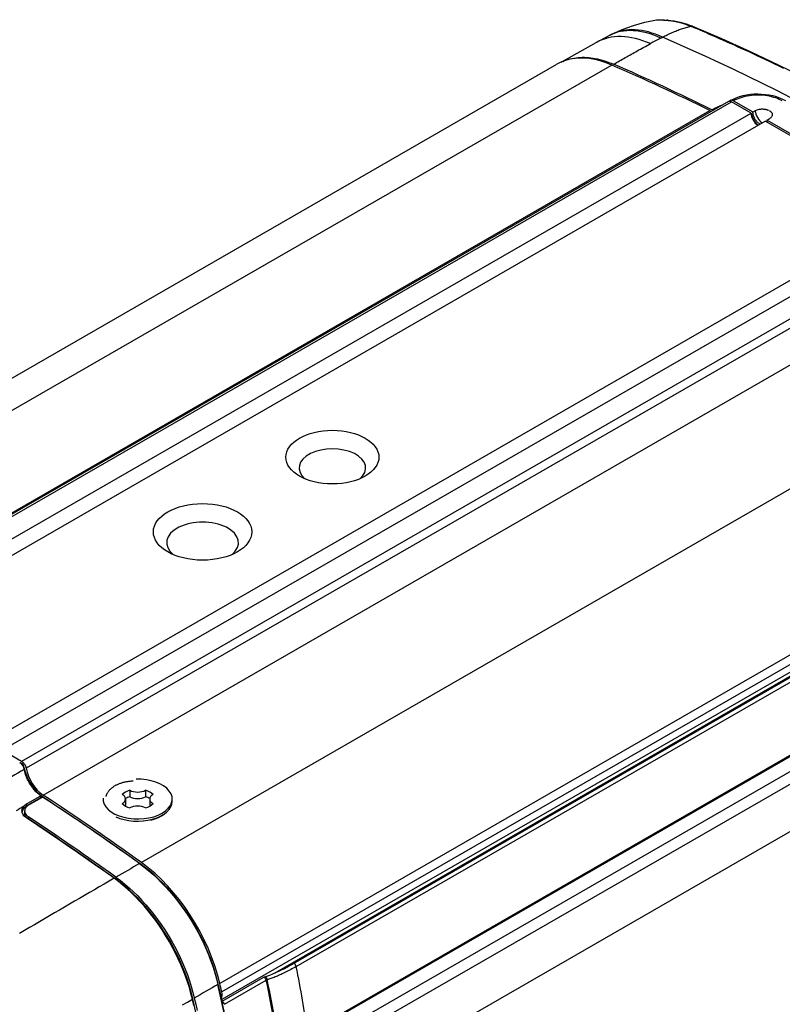
# Model space of a CAD drawing. Extents: x 1071 to 1936, y 619 to 1251.
# Drawn here: x 1715 to 1773, y 1101 to 1175 of the extents above; entities that cross this region are included whole.
import ezdxf

# ---------------------------------------------------------------- set-up
doc = ezdxf.new("R2010")
doc.units = 0
doc.header["$LTSCALE"] = 3
doc.header["$MEASUREMENT"] = 0
doc.layers.add('Visible (ANSI)', color=7, linetype='CONTINUOUS')
doc.layers.add('Visible Narrow (ANSI)', color=7, linetype='CONTINUOUS')

msp = doc.modelspace()

# ---------------------------------------------------------------- linework, layer by layer
at = {"layer": 'Visible (ANSI)'}
for p, q in [((1765.897, 1174.513), (1765.922, 1174.503)), ((1758.679, 1173.292), (1759.647, 1173.805)), ((1759.647, 1173.805), (1759.823, 1173.894)), ((1756.035, 1171.811), (1758.679, 1173.292)), ((1766.889, 1172.242), (1766.889, 1172.242)), ((1685.996, 1131.5), (1755.716, 1171.65)), ((1759.656, 1171.484), (1759.656, 1171.484)), ((1759.798, 1171.565), (1759.798, 1171.565)), ((1768.608, 1168.844), (1698.887, 1128.695)), ((1770.313, 1167.98), (1768.855, 1168.82)), ((1769.002, 1168.898), (1770.454, 1168.062)), ((1700.592, 1127.831), (1770.313, 1167.98)), ((1767.695, 1168.39), (1767.695, 1168.39)), ((1770.328, 1167.971), (1770.313, 1167.98)), ((1770.328, 1167.971), (1770.313, 1167.963)), ((1701.652, 1127.22), (1771.373, 1167.37)), ((1782.687, 1160.855), (1771.373, 1167.37)), ((1771.515, 1167.451), (1782.828, 1160.936)), ((1712.966, 1120.705), (1782.687, 1160.855)), ((1714.027, 1120.094), (1783.748, 1160.244)), ((1768.061, 1146.064), (1768.061, 1146.064)), ((1760.272, 1141.579), (1760.272, 1141.579)), ((1758.999, 1140.846), (1758.999, 1140.846)), ((1795.436, 1138.404), (1734.666, 1103.408)), ((1794.002, 1137.514), (1735.891, 1104.05)), ((1795.042, 1132.172), (1736.931, 1098.708)), ((1715.483, 1119.256), (1714.027, 1120.094)), ((1715.362, 1119.162), (1715.484, 1119.092)), ((1718.045, 1117.262), (1718.045, 1117.262)), ((1723.617, 1117.089), (1723.617, 1116.599)), ((1724.801, 1117.089), (1724.801, 1116.599)), ((1717.067, 1116.588), (1715.865, 1115.896)), ((1716.926, 1116.507), (1716.926, 1116.672)), ((1717.067, 1116.589), (1716.926, 1116.507)), ((1717.067, 1116.588), (1717.067, 1116.589)), ((1721.609, 1116.417), (1721.609, 1116.423)), ((1723.297, 1116.423), (1723.297, 1115.932)), ((1725.122, 1116.423), (1725.122, 1115.932)), ((1726.809, 1116.259), (1726.809, 1116.423)), ((1715.716, 1115.533), (1715.716, 1115.379)), ((1715.638, 1115.148), (1715.638, 1115.204)), ((1725.705, 1115.002), (1726.055, 1115.204)), ((1730.554, 1101.237), (1733.636, 1103.012)), ((1733.636, 1103.012), (1733.707, 1103.042))]:
    msp.add_line(p, q, dxfattribs=at)
at = {"layer": 'Visible (ANSI)', "flags": 128}
for points in [[(1759.823, 1173.895), (1760.634, 1174.266), (1761.475, 1174.574), (1762.336, 1174.815), (1763.213, 1174.985)], [(1763.209, 1174.988), (1763.364, 1174.999), (1763.543, 1174.996), (1763.781, 1174.984), (1764.075, 1174.963)], [(1763.213, 1174.985), (1763.222, 1174.987), (1763.234, 1174.988), (1763.247, 1174.989), (1763.262, 1174.99), (1763.279, 1174.99), (1763.298, 1174.991), (1763.319, 1174.991), (1763.342, 1174.991), (1763.367, 1174.991), (1763.394, 1174.99), (1763.423, 1174.99), (1763.454, 1174.989), (1763.488, 1174.988), (1763.523, 1174.987), (1763.561, 1174.985), (1763.601, 1174.983), (1763.643, 1174.981), (1763.687, 1174.979), (1763.734, 1174.976), (1763.783, 1174.973), (1763.834, 1174.97), (1763.888, 1174.966), (1763.945, 1174.962), (1764.004, 1174.957)], [(1764.072, 1174.962), (1764.527, 1174.907), (1764.981, 1174.814), (1765.433, 1174.684), (1765.881, 1174.519)], [(1765.925, 1174.502), (1768.089, 1173.574), (1770.252, 1172.602), (1772.415, 1171.588), (1774.577, 1170.532), (1776.737, 1169.434), (1778.895, 1168.295), (1781.05, 1167.115), (1783.202, 1165.895), (1785.351, 1164.635), (1787.495, 1163.336), (1789.636, 1161.998), (1791.771, 1160.622), (1793.901, 1159.209), (1796.024, 1157.758), (1798.14, 1156.268), (1800.245, 1154.739)], [(1756.168, 1171.867), (1756.302, 1171.923), (1756.44, 1171.973), (1756.579, 1172.019), (1756.722, 1172.058), (1756.867, 1172.092), (1757.015, 1172.12), (1757.164, 1172.142), (1757.317, 1172.159), (1757.471, 1172.17), (1757.628, 1172.175), (1757.786, 1172.174), (1757.947, 1172.168), (1758.11, 1172.156), (1758.274, 1172.139), (1758.44, 1172.115), (1758.607, 1172.086), (1758.775, 1172.052), (1758.945, 1172.011), (1759.116, 1171.965), (1759.288, 1171.914), (1759.461, 1171.857), (1759.635, 1171.794), (1759.81, 1171.726), (1759.986, 1171.652)], [(1768.751, 1168.922), (1768.971, 1169.037), (1769.206, 1169.139), (1769.455, 1169.225), (1769.714, 1169.296), (1769.984, 1169.352), (1770.261, 1169.391), (1770.543, 1169.415), (1770.827, 1169.423), (1771.111, 1169.414), (1771.394, 1169.389), (1771.671, 1169.349), (1771.941, 1169.293), (1772.202, 1169.221), (1772.452, 1169.135), (1772.687, 1169.035), (1772.907, 1168.921)], [(1768.854, 1168.819), (1768.842, 1168.825), (1768.831, 1168.831), (1768.82, 1168.836), (1768.808, 1168.841), (1768.797, 1168.846), (1768.786, 1168.85), (1768.775, 1168.854), (1768.764, 1168.857), (1768.753, 1168.859), (1768.742, 1168.862), (1768.731, 1168.864), (1768.721, 1168.865), (1768.71, 1168.866), (1768.7, 1168.866), (1768.69, 1168.866), (1768.68, 1168.866), (1768.67, 1168.865), (1768.66, 1168.864), (1768.651, 1168.862), (1768.642, 1168.859), (1768.633, 1168.856), (1768.624, 1168.853), (1768.616, 1168.849), (1768.608, 1168.844)], [(1769.002, 1168.898), (1768.986, 1168.907), (1768.971, 1168.914), (1768.955, 1168.921), (1768.94, 1168.927), (1768.924, 1168.933), (1768.909, 1168.937), (1768.894, 1168.94), (1768.88, 1168.943), (1768.865, 1168.945), (1768.851, 1168.946), (1768.837, 1168.946), (1768.823, 1168.945), (1768.81, 1168.943), (1768.797, 1168.94), (1768.784, 1168.936), (1768.772, 1168.932), (1768.761, 1168.927), (1768.749, 1168.921), (1768.739, 1168.914), (1768.729, 1168.906), (1768.719, 1168.897), (1768.71, 1168.888), (1768.701, 1168.877), (1768.693, 1168.866)], [(1767.453, 1168.18), (1767.45, 1168.181), (1767.447, 1168.183), (1767.443, 1168.184), (1767.44, 1168.186), (1767.436, 1168.187), (1767.433, 1168.189), (1767.429, 1168.19), (1767.426, 1168.192), (1767.422, 1168.194), (1767.419, 1168.195), (1767.415, 1168.197), (1767.412, 1168.198), (1767.408, 1168.2), (1767.405, 1168.202), (1767.401, 1168.203), (1767.398, 1168.205), (1767.394, 1168.206), (1767.391, 1168.208), (1767.387, 1168.21), (1767.384, 1168.212), (1767.38, 1168.213), (1767.377, 1168.215), (1767.373, 1168.217), (1767.37, 1168.218)], [(1770.328, 1167.971), (1770.335, 1167.93), (1770.344, 1167.889), (1770.355, 1167.847), (1770.367, 1167.805), (1770.381, 1167.763), (1770.396, 1167.721), (1770.412, 1167.679), (1770.43, 1167.637), (1770.449, 1167.596), (1770.469, 1167.555), (1770.491, 1167.514), (1770.513, 1167.474), (1770.537, 1167.435), (1770.562, 1167.396), (1770.588, 1167.358), (1770.614, 1167.322), (1770.642, 1167.286), (1770.67, 1167.251), (1770.699, 1167.218), (1770.729, 1167.185), (1770.759, 1167.154), (1770.79, 1167.125), (1770.822, 1167.097), (1770.853, 1167.07)], [(1770.454, 1168.062), (1770.462, 1168.066), (1770.469, 1168.071), (1770.477, 1168.075), (1770.484, 1168.079), (1770.492, 1168.084), (1770.499, 1168.088), (1770.507, 1168.092), (1770.514, 1168.097), (1770.522, 1168.101), (1770.529, 1168.105), (1770.537, 1168.11), (1770.544, 1168.114), (1770.552, 1168.118), (1770.56, 1168.123), (1770.567, 1168.127), (1770.575, 1168.131), (1770.582, 1168.136), (1770.59, 1168.14), (1770.597, 1168.144), (1770.605, 1168.149), (1770.612, 1168.153), (1770.62, 1168.157), (1770.627, 1168.162), (1770.635, 1168.166)], [(1770.982, 1167.145), (1770.948, 1167.166), (1770.913, 1167.19), (1770.879, 1167.216), (1770.846, 1167.245), (1770.813, 1167.275), (1770.78, 1167.308), (1770.749, 1167.343), (1770.718, 1167.38), (1770.689, 1167.418), (1770.661, 1167.457), (1770.634, 1167.498), (1770.609, 1167.54), (1770.586, 1167.583), (1770.564, 1167.626), (1770.544, 1167.671), (1770.525, 1167.715), (1770.509, 1167.76), (1770.495, 1167.804), (1770.482, 1167.849), (1770.472, 1167.893), (1770.464, 1167.937), (1770.459, 1167.979), (1770.455, 1168.021), (1770.454, 1168.062)], [(1770.635, 1168.166), (1770.706, 1168.202), (1770.778, 1168.23), (1770.849, 1168.252), (1770.917, 1168.267), (1770.982, 1168.278), (1771.044, 1168.285), (1771.102, 1168.289), (1771.156, 1168.29), (1771.206, 1168.29), (1771.252, 1168.287), (1771.295, 1168.283), (1771.334, 1168.278), (1771.37, 1168.273), (1771.403, 1168.267), (1771.434, 1168.26), (1771.462, 1168.253), (1771.487, 1168.246), (1771.511, 1168.239), (1771.532, 1168.233), (1771.552, 1168.226), (1771.57, 1168.219), (1771.586, 1168.213), (1771.601, 1168.207), (1771.615, 1168.201)], [(1771.691, 1168.162), (1771.694, 1168.16), (1771.697, 1168.158), (1771.7, 1168.157), (1771.703, 1168.155), (1771.705, 1168.154), (1771.706, 1168.153), (1771.708, 1168.152), (1771.709, 1168.151), (1771.711, 1168.15), (1771.712, 1168.149), (1771.714, 1168.148), (1771.716, 1168.147), (1771.718, 1168.146), (1771.719, 1168.145), (1771.721, 1168.144), (1771.723, 1168.142), (1771.725, 1168.141), (1771.727, 1168.14), (1771.729, 1168.139), (1771.731, 1168.138), (1771.733, 1168.136), (1771.734, 1168.135), (1771.736, 1168.134), (1771.738, 1168.132)], [(1771.763, 1168.115), (1771.774, 1168.106), (1771.785, 1168.097), (1771.797, 1168.086), (1771.809, 1168.075), (1771.822, 1168.063), (1771.834, 1168.049), (1771.846, 1168.035), (1771.858, 1168.019), (1771.869, 1168.002), (1771.88, 1167.984), (1771.89, 1167.964), (1771.899, 1167.942), (1771.906, 1167.919), (1771.911, 1167.894), (1771.913, 1167.868), (1771.913, 1167.839), (1771.909, 1167.809), (1771.9, 1167.776), (1771.885, 1167.741), (1771.864, 1167.704), (1771.835, 1167.667), (1771.798, 1167.629), (1771.752, 1167.591), (1771.696, 1167.555)], [(1771.738, 1168.132), (1771.739, 1168.132), (1771.74, 1168.131), (1771.741, 1168.13), (1771.742, 1168.13), (1771.743, 1168.129), (1771.744, 1168.128), (1771.745, 1168.128), (1771.746, 1168.127), (1771.747, 1168.126), (1771.748, 1168.126), (1771.749, 1168.125), (1771.75, 1168.124), (1771.751, 1168.123), (1771.752, 1168.123), (1771.753, 1168.122), (1771.754, 1168.121), (1771.755, 1168.12), (1771.756, 1168.12), (1771.757, 1168.119), (1771.758, 1168.118), (1771.759, 1168.117), (1771.76, 1168.117), (1771.762, 1168.116), (1771.763, 1168.115)], [(1771.515, 1167.451), (1771.515, 1167.444), (1771.514, 1167.437), (1771.514, 1167.431), (1771.514, 1167.424), (1771.514, 1167.417), (1771.513, 1167.411), (1771.513, 1167.404), (1771.512, 1167.398), (1771.512, 1167.391), (1771.511, 1167.385), (1771.51, 1167.378), (1771.51, 1167.372), (1771.509, 1167.365), (1771.508, 1167.359), (1771.507, 1167.353), (1771.506, 1167.347), (1771.505, 1167.341), (1771.504, 1167.335), (1771.502, 1167.329), (1771.501, 1167.323), (1771.5, 1167.317), (1771.498, 1167.311), (1771.497, 1167.305), (1771.495, 1167.299)], [(1771.515, 1167.451), (1771.522, 1167.455), (1771.53, 1167.46), (1771.537, 1167.464), (1771.545, 1167.469), (1771.552, 1167.473), (1771.56, 1167.477), (1771.567, 1167.482), (1771.575, 1167.486), (1771.582, 1167.49), (1771.59, 1167.495), (1771.598, 1167.499), (1771.605, 1167.503), (1771.613, 1167.508), (1771.62, 1167.512), (1771.628, 1167.516), (1771.635, 1167.521), (1771.643, 1167.525), (1771.65, 1167.529), (1771.658, 1167.534), (1771.665, 1167.538), (1771.673, 1167.542), (1771.68, 1167.547), (1771.688, 1167.551), (1771.696, 1167.555)], [(1715.687, 1118.655), (1715.683, 1118.681), (1715.677, 1118.706), (1715.67, 1118.731), (1715.662, 1118.757), (1715.652, 1118.783), (1715.642, 1118.809), (1715.631, 1118.834), (1715.619, 1118.859), (1715.607, 1118.884), (1715.593, 1118.909), (1715.579, 1118.933), (1715.563, 1118.957), (1715.548, 1118.98), (1715.531, 1119.002), (1715.514, 1119.024), (1715.496, 1119.044), (1715.478, 1119.064), (1715.46, 1119.083), (1715.441, 1119.101), (1715.421, 1119.118), (1715.402, 1119.134), (1715.382, 1119.148), (1715.362, 1119.162), (1715.342, 1119.174)], [(1715.483, 1119.254), (1715.503, 1119.242), (1715.523, 1119.229), (1715.542, 1119.214), (1715.562, 1119.198), (1715.581, 1119.181), (1715.6, 1119.164), (1715.619, 1119.145), (1715.637, 1119.125), (1715.654, 1119.105), (1715.672, 1119.083), (1715.688, 1119.061), (1715.704, 1119.038), (1715.719, 1119.015), (1715.733, 1118.991), (1715.747, 1118.966), (1715.759, 1118.941), (1715.771, 1118.916), (1715.782, 1118.89), (1715.792, 1118.865), (1715.801, 1118.839), (1715.809, 1118.813), (1715.816, 1118.788), (1715.822, 1118.763), (1715.827, 1118.738)], [(1716.926, 1116.672), (1716.853, 1116.724), (1716.78, 1116.781), (1716.709, 1116.842), (1716.638, 1116.907), (1716.568, 1116.975), (1716.5, 1117.046), (1716.433, 1117.121), (1716.368, 1117.198), (1716.305, 1117.279), (1716.244, 1117.362), (1716.185, 1117.447), (1716.129, 1117.534), (1716.075, 1117.624), (1716.024, 1117.714), (1715.976, 1117.806), (1715.93, 1117.9), (1715.888, 1117.994), (1715.849, 1118.089), (1715.813, 1118.184), (1715.781, 1118.279), (1715.752, 1118.374), (1715.727, 1118.468), (1715.705, 1118.562), (1715.687, 1118.655)], [(1721.835, 1116.621), (1721.845, 1116.66), (1721.856, 1116.698), (1721.87, 1116.737), (1721.885, 1116.776), (1721.902, 1116.814), (1721.92, 1116.852), (1721.94, 1116.889), (1721.962, 1116.926), (1721.986, 1116.963), (1722.011, 1116.999), (1722.038, 1117.035), (1722.067, 1117.07), (1722.097, 1117.104), (1722.129, 1117.138), (1722.162, 1117.171), (1722.196, 1117.204), (1722.232, 1117.235), (1722.269, 1117.266), (1722.307, 1117.296), (1722.346, 1117.325), (1722.386, 1117.354), (1722.427, 1117.381), (1722.469, 1117.407), (1722.512, 1117.433)], [(1722.512, 1117.433), (1722.556, 1117.457), (1722.602, 1117.482), (1722.649, 1117.505), (1722.697, 1117.528), (1722.747, 1117.55), (1722.798, 1117.571), (1722.85, 1117.592), (1722.904, 1117.611), (1722.958, 1117.63), (1723.014, 1117.648), (1723.07, 1117.665), (1723.128, 1117.681), (1723.186, 1117.696), (1723.245, 1117.71), (1723.305, 1117.723), (1723.366, 1117.735), (1723.427, 1117.745), (1723.489, 1117.755), (1723.551, 1117.763), (1723.613, 1117.771), (1723.676, 1117.777), (1723.739, 1117.783), (1723.802, 1117.787), (1723.865, 1117.79)], [(1715.64, 1115.869), (1715.647, 1115.878), (1715.655, 1115.887), (1715.663, 1115.895), (1715.671, 1115.904), (1715.679, 1115.912), (1715.687, 1115.92), (1715.695, 1115.929), (1715.704, 1115.937), (1715.713, 1115.945), (1715.722, 1115.953), (1715.731, 1115.961), (1715.74, 1115.969), (1715.75, 1115.977), (1715.759, 1115.984), (1715.769, 1115.992), (1715.779, 1115.999), (1715.789, 1116.007), (1715.8, 1116.014), (1715.81, 1116.021), (1715.821, 1116.029), (1715.832, 1116.036), (1715.843, 1116.043), (1715.854, 1116.049), (1715.865, 1116.056)], [(1716.007, 1115.962), (1715.962, 1115.934), (1715.921, 1115.904), (1715.883, 1115.873), (1715.848, 1115.839), (1715.818, 1115.804), (1715.791, 1115.768), (1715.768, 1115.731), (1715.749, 1115.692), (1715.735, 1115.653), (1715.724, 1115.614), (1715.718, 1115.573), (1715.716, 1115.532), (1715.718, 1115.492), (1715.724, 1115.451), (1715.735, 1115.41), (1715.749, 1115.37), (1715.768, 1115.33), (1715.791, 1115.291), (1715.818, 1115.253), (1715.849, 1115.216), (1715.883, 1115.18), (1715.921, 1115.145), (1715.962, 1115.112), (1716.007, 1115.081)], [(1715.865, 1116.056), (1715.909, 1116.082), (1715.954, 1116.108), (1715.998, 1116.133), (1716.042, 1116.159), (1716.086, 1116.185), (1716.13, 1116.211), (1716.175, 1116.237), (1716.219, 1116.262), (1716.263, 1116.288), (1716.307, 1116.314), (1716.351, 1116.339), (1716.396, 1116.365), (1716.44, 1116.391), (1716.484, 1116.416), (1716.528, 1116.442), (1716.572, 1116.467), (1716.617, 1116.493), (1716.661, 1116.519), (1716.705, 1116.544), (1716.749, 1116.57), (1716.793, 1116.595), (1716.838, 1116.621), (1716.882, 1116.646), (1716.926, 1116.672)], [(1717.067, 1116.578), (1717.023, 1116.552), (1716.979, 1116.527), (1716.935, 1116.501), (1716.891, 1116.476), (1716.846, 1116.45), (1716.802, 1116.425), (1716.758, 1116.399), (1716.714, 1116.374), (1716.67, 1116.348), (1716.625, 1116.323), (1716.581, 1116.297), (1716.537, 1116.271), (1716.493, 1116.246), (1716.449, 1116.22), (1716.404, 1116.194), (1716.36, 1116.169), (1716.316, 1116.143), (1716.272, 1116.117), (1716.228, 1116.091), (1716.183, 1116.066), (1716.139, 1116.04), (1716.095, 1116.014), (1716.051, 1115.988), (1716.007, 1115.962)], [(1715.638, 1115.204), (1715.618, 1115.231), (1715.6, 1115.259), (1715.583, 1115.287), (1715.568, 1115.315), (1715.555, 1115.343), (1715.544, 1115.372), (1715.535, 1115.4), (1715.527, 1115.429), (1715.521, 1115.457), (1715.517, 1115.486), (1715.515, 1115.514), (1715.514, 1115.541), (1715.515, 1115.569), (1715.517, 1115.597), (1715.522, 1115.625), (1715.528, 1115.653), (1715.536, 1115.681), (1715.546, 1115.709), (1715.557, 1115.736), (1715.57, 1115.764), (1715.585, 1115.791), (1715.602, 1115.817), (1715.62, 1115.844), (1715.64, 1115.869)], [(1715.865, 1115.896), (1715.841, 1115.882), (1715.818, 1115.867), (1715.795, 1115.852), (1715.774, 1115.836), (1715.753, 1115.82), (1715.733, 1115.804), (1715.713, 1115.787), (1715.695, 1115.77), (1715.677, 1115.753), (1715.66, 1115.735), (1715.644, 1115.717), (1715.629, 1115.698), (1715.615, 1115.679), (1715.602, 1115.66), (1715.589, 1115.641), (1715.578, 1115.621), (1715.568, 1115.601), (1715.558, 1115.581), (1715.549, 1115.561), (1715.542, 1115.541), (1715.535, 1115.52), (1715.529, 1115.5), (1715.525, 1115.479), (1715.521, 1115.458)], [(1716.007, 1114.929), (1715.984, 1114.945), (1715.962, 1114.961), (1715.941, 1114.977), (1715.921, 1114.994), (1715.901, 1115.011), (1715.883, 1115.029), (1715.865, 1115.046), (1715.849, 1115.064), (1715.833, 1115.083), (1715.818, 1115.101), (1715.804, 1115.12), (1715.791, 1115.139), (1715.779, 1115.159), (1715.768, 1115.178), (1715.758, 1115.198), (1715.749, 1115.218), (1715.741, 1115.238), (1715.735, 1115.258), (1715.729, 1115.278), (1715.724, 1115.298), (1715.72, 1115.318), (1715.718, 1115.338), (1715.716, 1115.359), (1715.716, 1115.379)], [(1726.1, 1115.232), (1726.092, 1115.226), (1726.084, 1115.22), (1726.077, 1115.214), (1726.069, 1115.209), (1726.061, 1115.203), (1726.053, 1115.198), (1726.045, 1115.192), (1726.037, 1115.187), (1726.03, 1115.181), (1726.022, 1115.176), (1726.014, 1115.17), (1726.006, 1115.165), (1725.997, 1115.16), (1725.989, 1115.154), (1725.981, 1115.149), (1725.973, 1115.144), (1725.965, 1115.139), (1725.956, 1115.134), (1725.948, 1115.129), (1725.94, 1115.124), (1725.932, 1115.119), (1725.923, 1115.114), (1725.915, 1115.109), (1725.906, 1115.104)], [(1725.906, 1115.104), (1725.881, 1115.089), (1725.854, 1115.075), (1725.828, 1115.061), (1725.8, 1115.047), (1725.773, 1115.033), (1725.745, 1115.02), (1725.716, 1115.007), (1725.687, 1114.994), (1725.657, 1114.981), (1725.627, 1114.969), (1725.597, 1114.957), (1725.566, 1114.945), (1725.535, 1114.934), (1725.503, 1114.922), (1725.471, 1114.912), (1725.439, 1114.901), (1725.406, 1114.891), (1725.373, 1114.881), (1725.34, 1114.871), (1725.306, 1114.862), (1725.272, 1114.853), (1725.238, 1114.845), (1725.203, 1114.836), (1725.168, 1114.829)], [(1724.35, 1111.574), (1724.685, 1111.324), (1725.017, 1111.058), (1725.345, 1110.775), (1725.669, 1110.477), (1725.988, 1110.164), (1726.302, 1109.837), (1726.609, 1109.496), (1726.909, 1109.142), (1727.2, 1108.777), (1727.484, 1108.401), (1727.758, 1108.015), (1728.023, 1107.619), (1728.277, 1107.215), (1728.521, 1106.803), (1728.753, 1106.385), (1728.972, 1105.962), (1729.18, 1105.534), (1729.374, 1105.102), (1729.555, 1104.667), (1729.722, 1104.231), (1729.875, 1103.794), (1730.013, 1103.358), (1730.136, 1102.923), (1730.244, 1102.49)], [(1730.247, 1102.609), (1730.141, 1103.033), (1730.02, 1103.459), (1729.884, 1103.887), (1729.735, 1104.314), (1729.571, 1104.741), (1729.393, 1105.167), (1729.203, 1105.59), (1728.999, 1106.01), (1728.784, 1106.424), (1728.557, 1106.834), (1728.318, 1107.237), (1728.069, 1107.633), (1727.809, 1108.021), (1727.54, 1108.399), (1727.263, 1108.767), (1726.977, 1109.125), (1726.683, 1109.471), (1726.382, 1109.805), (1726.075, 1110.126), (1725.762, 1110.432), (1725.445, 1110.724), (1725.124, 1111), (1724.799, 1111.261), (1724.471, 1111.505)], [(1728.326, 1101.38), (1728.218, 1101.814), (1728.095, 1102.249), (1727.957, 1102.685), (1727.804, 1103.121), (1727.637, 1103.558), (1727.456, 1103.993), (1727.262, 1104.425), (1727.055, 1104.853), (1726.835, 1105.276), (1726.603, 1105.694), (1726.36, 1106.106), (1726.105, 1106.511), (1725.84, 1106.907), (1725.566, 1107.293), (1725.283, 1107.669), (1724.991, 1108.034), (1724.691, 1108.388), (1724.384, 1108.729), (1724.07, 1109.056), (1723.751, 1109.369), (1723.427, 1109.667), (1723.099, 1109.95), (1722.767, 1110.216), (1722.432, 1110.466)], [(1728.338, 1101.51), (1728.231, 1101.934), (1728.111, 1102.36), (1727.975, 1102.787), (1727.825, 1103.214), (1727.662, 1103.641), (1727.484, 1104.067), (1727.294, 1104.49), (1727.091, 1104.91), (1726.875, 1105.324), (1726.648, 1105.733), (1726.41, 1106.136), (1726.16, 1106.532), (1725.901, 1106.92), (1725.632, 1107.299), (1725.355, 1107.667), (1725.069, 1108.024), (1724.775, 1108.37), (1724.474, 1108.704), (1724.167, 1109.025), (1723.855, 1109.331), (1723.537, 1109.623), (1723.216, 1109.9), (1722.891, 1110.16), (1722.563, 1110.405)], [(1722.575, 1110.548), (1722.91, 1110.299), (1723.241, 1110.033), (1723.569, 1109.75), (1723.893, 1109.452), (1724.212, 1109.139), (1724.526, 1108.812), (1724.833, 1108.47), (1725.133, 1108.117), (1725.425, 1107.752), (1725.708, 1107.376), (1725.983, 1106.989), (1726.248, 1106.593), (1726.502, 1106.189), (1726.746, 1105.777), (1726.977, 1105.359), (1727.197, 1104.936), (1727.404, 1104.507), (1727.599, 1104.075), (1727.78, 1103.64), (1727.947, 1103.204), (1728.099, 1102.768), (1728.237, 1102.331), (1728.361, 1101.896), (1728.469, 1101.463)], [(1733.707, 1103.042), (1733.91, 1103.104), (1734.135, 1103.185), (1734.382, 1103.283), (1734.648, 1103.401), (1734.933, 1103.536), (1735.236, 1103.689), (1735.556, 1103.861), (1735.891, 1104.05)], [(1728.432, 1100.92), (1728.326, 1101.38)], [(1728.469, 1101.463), (1728.575, 1100.998), (1728.679, 1100.533)]]:
    msp.add_lwpolyline(points, dxfattribs=at)
at = {"layer": 'Visible (ANSI)'}
for centre, major_axis, ratio, start_param, end_param in [((1765.709, 1174.051), (0.19, 0.462), 0.634994, 0.009078, 0.011569), ((1764.333, 1164.97), (-4.51, 8.925), 0.56439, 6.283157, 6.283224), ((1760.708, 1162.981), (-4.992, 8.668), 0.578093, 5.621714, 6.283185), ((1777.03, 999.401), (-99.806, 173.317), 0.578093, 5.56909, 5.621521), ((1777.171, 999.458), (-99.806, 173.317), 0.578093, 5.569083, 5.621544), ((1757.729, 1169.269), (-0.499, 0.867), 0.578093, 0.291364, 0.291524), ((1767.129, 1169.851), (-0.999, 1.734), 0.578093, 2.427977, 2.505957), ((1770.843, 1167.675), (-0.374, 0.65), 0.578093, 0.787332, 2.354261), ((1738.846, 1141.306), (2.499, 0), 0.575862, 5.68763, 10.020333), ((1757.353, 1139.714), (-1.497, 2.6), 0.578093, 1.517443, 1.517454), ((1757.494, 1139.795), (-1.497, 2.6), 0.578093, 1.517582, 1.517593), ((1754.865, 1137.912), (0.499, -0.867), 0.578093, 4.212268, 4.212305), ((1729.088, 1135.687), (2.699, 0), 0.575862, 5.674751, 10.033213), ((1715.484, 1118.846), (-0.15, 0.26), 0.578093, 4.147892, 5.499721), ((1717.209, 1118.298), (-1.098, 1.906), 0.578093, 1.007033, 2.266904), ((1717.209, 1118.299), (0.999, -1.734), 0.578093, 4.149042, 5.429881), ((1724.209, 1116.423), (-2.6, 0), 0.575862, 6.236084, 11.042676), ((1707.309, 959.252), (99.806, -173.317), 0.578093, 2.236328, 2.288768), ((1724.209, 1116.423), (1.3, 0), 0.575862, 2.043428, 2.668961), ((1722.46, 1116.423), (0.837, 0), 0.575862, 5.497787, 7.068583), ((1724.209, 1117.43), (0.837, 0), 0.575862, 3.926991, 5.497787), ((1724.209, 1116.423), (1.3, 0), 0.575862, 0.472631, 1.098165), ((1725.958, 1116.423), (-0.837, 0), 0.575862, 5.497787, 7.068583), ((1707.309, 959.251), (-99.707, 173.144), 0.578093, 5.377949, 5.430597), ((1707.168, 959.17), (99.806, -173.317), 0.578093, 2.236328, 2.288071), ((1724.209, 1116.259), (2.6, 0), 0.575862, 4.030611, 6.283185), ((1724.209, 1116.423), (-1.3, 0), 0.575862, 0.472631, 1.098165), ((1724.209, 1115.932), (-1.3, 0), 0.575862, 5.18502, 5.493612), ((1724.209, 1116.939), (-0.837, 0), 0.575862, 0.785398, 2.356194), ((1724.209, 1115.932), (-1.3, 0), 0.575862, 3.931166, 4.239758), ((1724.209, 1116.423), (-1.3, 0), 0.575862, 2.043428, 2.668961), ((1722.46, 1115.932), (0.837, 0), 0.575862, 6.197946, 6.283185), ((1724.209, 1115.415), (-0.837, 0), 0.575862, 3.926991, 5.497787), ((1725.958, 1115.932), (-0.837, 0), 0.575862, 0, 0.085239), ((1717.502, 953.219), (-99.54, -172.853), 0.578093, 3.938274, 3.938594), ((1705.259, 958.071), (-99.797, 173.301), 0.578093, 5.377977, 5.426578), ((1705.4, 958.152), (99.799, -173.303), 0.578093, 2.236376, 2.283052), ((1705.4, 958.151), (-99.707, 173.144), 0.578093, 5.377937, 5.424575), ((1723.631, 1104.034), (4.992, -8.668), 0.578093, 1.088744, 2.236135), ((1733.736, 1102.838), (-0.1, 0.173), 0.578093, 6.283084, 6.283185), ((1689.728, 1111.269), (29.942, -51.995), 0.578093, 0.855793, 1.088551), ((1689.867, 1111.354), (-29.842, 51.822), 0.578093, 3.997433, 4.230219), ((1689.869, 1111.35), (-29.942, 51.995), 0.578093, 4.218257, 4.230144), ((1729.854, 1102.086), (-0.499, 0.867), 0.578093, 3.564982, 4.218257), ((1687.957, 1110.255), (-29.842, 51.822), 0.578093, 3.997433, 4.230219), ((1730.599, 1101.032), (0.1, -0.173), 0.578093, 1.059374, 2.645987)]:
    msp.add_ellipse(centre, major_axis=major_axis, ratio=ratio, start_param=start_param, end_param=end_param, dxfattribs=at)
for centre, major_axis in [((1738.846, 1142.124), (-3.499, 0)), ((1729.088, 1136.504), (-3.699, 0))]:
    msp.add_ellipse(centre, major_axis=major_axis, ratio=0.575862, dxfattribs=at)
at = {"layer": 'Visible Narrow (ANSI)'}
for p, q in [((1766.583, 1172.382), (1766.583, 1172.382)), ((1759.847, 1171.594), (1690.127, 1131.445)), ((1699.134, 1128.67), (1768.855, 1168.819)), ((1772.467, 1168.998), (1772.468, 1168.998)), ((1697.507, 1128.013), (1767.228, 1168.162)), ((1767.55, 1168.317), (1767.55, 1168.317)), ((1785.204, 1159.405), (1715.483, 1119.255)), ((1785.549, 1158.887), (1715.828, 1118.737)), ((1717.11, 1116.724), (1786.831, 1156.873)), ((1794.213, 1151.805), (1724.492, 1111.655)), ((1767.946, 1145.998), (1767.946, 1145.998)), ((1800.106, 1142.721), (1730.385, 1102.572)), ((1800.253, 1142.079), (1730.532, 1101.929)), ((1800.168, 1141.449), (1730.53, 1101.347)), ((1795.719, 1138.593), (1734.466, 1103.319)), ((1736.128, 1103.84), (1794.239, 1137.304)), ((1801.63, 1133.891), (1731.91, 1093.741)), ((1798.157, 1132.835), (1735.018, 1096.476)), ((1795.082, 1132.292), (1736.971, 1098.828)), ((1801.917, 1130.481), (1746.713, 1098.691)), ((1715.463, 1119.08), (1715.484, 1119.092)), ((1715.66, 1118.763), (1715.691, 1118.78)), ((1715.865, 1116.056), (1715.865, 1115.896)), ((1716.007, 1115.08), (1716.007, 1114.929)), ((1730.735, 1100.997), (1733.872, 1102.804)), ((1730.247, 1102.609), (1730.22, 1102.593)), ((1728.338, 1101.51), (1728.3, 1101.488))]:
    msp.add_line(p, q, dxfattribs=at)
at = {"layer": 'Visible Narrow (ANSI)', "flags": 128}
for points in [[(1763.657, 1173.681), (1763.748, 1173.729), (1763.838, 1173.777), (1763.929, 1173.823), (1764.02, 1173.868), (1764.11, 1173.911), (1764.2, 1173.954), (1764.29, 1173.995), (1764.38, 1174.036), (1764.47, 1174.074), (1764.56, 1174.112), (1764.649, 1174.149), (1764.739, 1174.184), (1764.828, 1174.218), (1764.917, 1174.251), (1765.006, 1174.283), (1765.094, 1174.313), (1765.183, 1174.342), (1765.271, 1174.37), (1765.358, 1174.397), (1765.446, 1174.423), (1765.533, 1174.447), (1765.62, 1174.47), (1765.707, 1174.491), (1765.793, 1174.512)], [(1764.004, 1174.958), (1764.089, 1174.95), (1764.173, 1174.942), (1764.256, 1174.932), (1764.338, 1174.921), (1764.419, 1174.908), (1764.499, 1174.895), (1764.577, 1174.881), (1764.655, 1174.866), (1764.731, 1174.85), (1764.807, 1174.833), (1764.881, 1174.815), (1764.955, 1174.796), (1765.027, 1174.777), (1765.099, 1174.757), (1765.169, 1174.736), (1765.239, 1174.714), (1765.308, 1174.692), (1765.376, 1174.67), (1765.443, 1174.646), (1765.509, 1174.623), (1765.575, 1174.598), (1765.639, 1174.574), (1765.703, 1174.548), (1765.766, 1174.523)], [(1765.766, 1174.523), (1765.767, 1174.523), (1765.768, 1174.522), (1765.769, 1174.522), (1765.77, 1174.521), (1765.772, 1174.521), (1765.773, 1174.52), (1765.774, 1174.52), (1765.775, 1174.519), (1765.776, 1174.519), (1765.777, 1174.518), (1765.778, 1174.518), (1765.779, 1174.518), (1765.78, 1174.517), (1765.781, 1174.517), (1765.782, 1174.516), (1765.783, 1174.516), (1765.784, 1174.515), (1765.786, 1174.515), (1765.787, 1174.514), (1765.788, 1174.514), (1765.789, 1174.514), (1765.79, 1174.513), (1765.791, 1174.513), (1765.792, 1174.512)], [(1765.793, 1174.512), (1766.013, 1174.419), (1766.237, 1174.325), (1766.465, 1174.228), (1766.698, 1174.129), (1766.934, 1174.027), (1767.174, 1173.924), (1767.418, 1173.817), (1767.667, 1173.709), (1767.921, 1173.598), (1768.18, 1173.483), (1768.444, 1173.366), (1768.713, 1173.246), (1768.987, 1173.123), (1769.267, 1172.997), (1769.553, 1172.867), (1769.845, 1172.734), (1770.143, 1172.597), (1770.447, 1172.457), (1770.757, 1172.312), (1771.074, 1172.164), (1771.397, 1172.012), (1771.728, 1171.855), (1772.065, 1171.694), (1772.41, 1171.529), (1772.762, 1171.359)], [(1763.536, 1173.619), (1763.541, 1173.622), (1763.546, 1173.624), (1763.551, 1173.627), (1763.556, 1173.63), (1763.561, 1173.632), (1763.566, 1173.635), (1763.571, 1173.637), (1763.576, 1173.64), (1763.581, 1173.642), (1763.586, 1173.645), (1763.591, 1173.648), (1763.596, 1173.65), (1763.601, 1173.653), (1763.607, 1173.655), (1763.612, 1173.658), (1763.617, 1173.66), (1763.622, 1173.663), (1763.627, 1173.665), (1763.632, 1173.668), (1763.637, 1173.671), (1763.642, 1173.673), (1763.647, 1173.676), (1763.652, 1173.678), (1763.657, 1173.681)], [(1759.986, 1171.652), (1760.094, 1171.714), (1760.202, 1171.776), (1760.311, 1171.839), (1760.42, 1171.902), (1760.53, 1171.964), (1760.64, 1172.027), (1760.751, 1172.09), (1760.861, 1172.153), (1760.972, 1172.215), (1761.084, 1172.278), (1761.195, 1172.341), (1761.308, 1172.404), (1761.421, 1172.468), (1761.535, 1172.532), (1761.651, 1172.596), (1761.767, 1172.661), (1761.885, 1172.727), (1762.005, 1172.793), (1762.125, 1172.86), (1762.248, 1172.927), (1762.371, 1172.995), (1762.495, 1173.064), (1762.621, 1173.132), (1762.748, 1173.202)], [(1772.664, 1168.898), (1772.555, 1168.956), (1772.438, 1169.012), (1772.311, 1169.065), (1772.174, 1169.116), (1772.027, 1169.163), (1771.873, 1169.206), (1771.713, 1169.242), (1771.55, 1169.273), (1771.382, 1169.297), (1771.213, 1169.315), (1771.041, 1169.327), (1770.869, 1169.332), (1770.697, 1169.33), (1770.525, 1169.322), (1770.355, 1169.308), (1770.187, 1169.286), (1770.022, 1169.259), (1769.86, 1169.225), (1769.702, 1169.185), (1769.549, 1169.138), (1769.403, 1169.087), (1769.262, 1169.029), (1769.129, 1168.966), (1769.002, 1168.898)], [(1767.37, 1168.218), (1767.401, 1168.236), (1767.433, 1168.254), (1767.465, 1168.271), (1767.497, 1168.289), (1767.529, 1168.306), (1767.561, 1168.323), (1767.594, 1168.34), (1767.627, 1168.357), (1767.66, 1168.373), (1767.693, 1168.39), (1767.727, 1168.406), (1767.761, 1168.422), (1767.795, 1168.438), (1767.829, 1168.453), (1767.864, 1168.469), (1767.899, 1168.484), (1767.934, 1168.5), (1767.969, 1168.515), (1768.005, 1168.53), (1768.041, 1168.544), (1768.077, 1168.559), (1768.113, 1168.573), (1768.15, 1168.588), (1768.186, 1168.602)], [(1724.471, 1111.505), (1724.47, 1111.505), (1724.47, 1111.505), (1724.469, 1111.504), (1724.468, 1111.504), (1724.468, 1111.504), (1724.467, 1111.503), (1724.466, 1111.503), (1724.466, 1111.503), (1724.465, 1111.502), (1724.465, 1111.502), (1724.464, 1111.502), (1724.463, 1111.501), (1724.463, 1111.501), (1724.462, 1111.5), (1724.462, 1111.5), (1724.461, 1111.5), (1724.46, 1111.499), (1724.46, 1111.499), (1724.459, 1111.499), (1724.458, 1111.498), (1724.458, 1111.498), (1724.457, 1111.498), (1724.457, 1111.497), (1724.456, 1111.497)], [(1722.432, 1110.466), (1722.063, 1110.252), (1721.694, 1110.038), (1721.324, 1109.824), (1720.953, 1109.608), (1720.582, 1109.392), (1720.21, 1109.176), (1719.838, 1108.959), (1719.465, 1108.741), (1719.091, 1108.523), (1718.716, 1108.304), (1718.341, 1108.085), (1717.965, 1107.865), (1717.589, 1107.645), (1717.212, 1107.424), (1716.834, 1107.202), (1716.456, 1106.98), (1716.077, 1106.758), (1715.697, 1106.535), (1715.317, 1106.311)], [(1722.563, 1110.405), (1722.562, 1110.404), (1722.561, 1110.404), (1722.56, 1110.403), (1722.559, 1110.402), (1722.558, 1110.402), (1722.557, 1110.401), (1722.556, 1110.4), (1722.554, 1110.4), (1722.553, 1110.399), (1722.552, 1110.398), (1722.551, 1110.398), (1722.55, 1110.397), (1722.549, 1110.397), (1722.548, 1110.396), (1722.547, 1110.395), (1722.546, 1110.395), (1722.545, 1110.394), (1722.543, 1110.393), (1722.542, 1110.393), (1722.541, 1110.392), (1722.54, 1110.392), (1722.539, 1110.391), (1722.538, 1110.39), (1722.537, 1110.39)], [(1736.128, 1103.84), (1736.015, 1103.776), (1735.904, 1103.713), (1735.795, 1103.653), (1735.688, 1103.595), (1735.582, 1103.538), (1735.478, 1103.484), (1735.377, 1103.432), (1735.276, 1103.381), (1735.178, 1103.333), (1735.082, 1103.287), (1734.988, 1103.243), (1734.895, 1103.201), (1734.805, 1103.161), (1734.716, 1103.122), (1734.63, 1103.086), (1734.545, 1103.052), (1734.462, 1103.02), (1734.382, 1102.99), (1734.303, 1102.962), (1734.227, 1102.936), (1734.152, 1102.911), (1734.08, 1102.889), (1734.01, 1102.869), (1733.942, 1102.851)], [(1727.589, 1100.951), (1727.958, 1101.166), (1728.326, 1101.38)]]:
    msp.add_lwpolyline(points, dxfattribs=at)
at = {"layer": 'Visible Narrow (ANSI)'}
for centre, major_axis, ratio, start_param, end_param in [((1764.333, 1164.97), (-4.51, 8.925), 0.56439, 5.653091, 6.283157), ((1764.036, 1174.464), (0.039, 0.498), 0.69271, 0.006608, 0.204186), ((1765.709, 1174.051), (0.19, 0.462), 0.634994, 0.011569, 0.412898), ((1765.735, 1174.04), (0.193, 0.461), 0.635418, 0.009142, 0.415987), ((1763.469, 1164.514), (-4.79, 8.778), 0.584257, 5.634923, 6.283248), ((1764.218, 1164.911), (-4.571, 8.894), 0.569608, 5.649194, 6.283207), ((1777.171, 999.458), (95.826, -175.549), 0.592835, 2.249884, 2.493095), ((1791.006, 1153.92), (40.312, -3.611), 0.610799, 2.373793, 2.400789), ((1771.165, 1167.861), (-0.374, 0.65), 0.57883, 0.787975, 2.354687), ((1758.201, 1140.202), (-0.998, 1.733), 0.578093, 1.490835, 1.490852), ((1756.646, 1139.306), (-1.996, 3.466), 0.578093, 1.530848, 1.530856), ((1715.889, 955.324), (99.411, 173.128), 0.578919, 0.782738, 0.79624), ((1716.97, 953.526), (-99.566, -172.9), 0.578093, 3.934481, 3.93845), ((1649.366, 1045.494), (141.754, 94.929), 0.094904, 0.951186, 0.96584), ((1735.991, 1103.877), (-0.1, 0.173), 0.578093, 5.499721, 6.283186), ((1735.991, 1103.877), (-0.1, 0.173), 0.578093, 4.188879, 5.499721), ((1695.674, 1114.693), (-29.543, 51.302), 0.578093, 4.093227, 4.188928), ((1733.736, 1102.838), (-0.1, 0.173), 0.578093, 5.499721, 6.283084), ((1733.76, 1102.849), (-0.053, 0.193), 0.903932, 5.634432, 6.282833), ((1733.736, 1102.838), (0.1, -0.173), 0.578093, 1.059374, 2.358128), ((1733.76, 1102.849), (0.053, -0.193), 0.903932, 1.333967, 2.492839), ((1733.693, 1102.778), (-0.274, -0.111), 0.185138, 2.206888, 2.632391), ((1693.006, 1113.157), (29.942, -51.995), 0.578093, 0.939595, 1.059374), ((1693.092, 1113.206), (-29.929, 51.973), 0.578093, 4.081315, 4.20084), ((1668.414, 1029.216), (127.511, 95.516), 0.167184, 0.944258, 0.95995)]:
    msp.add_ellipse(centre, major_axis=major_axis, ratio=ratio, start_param=start_param, end_param=end_param, dxfattribs=at)

doc.saveas('drawing.dxf')
